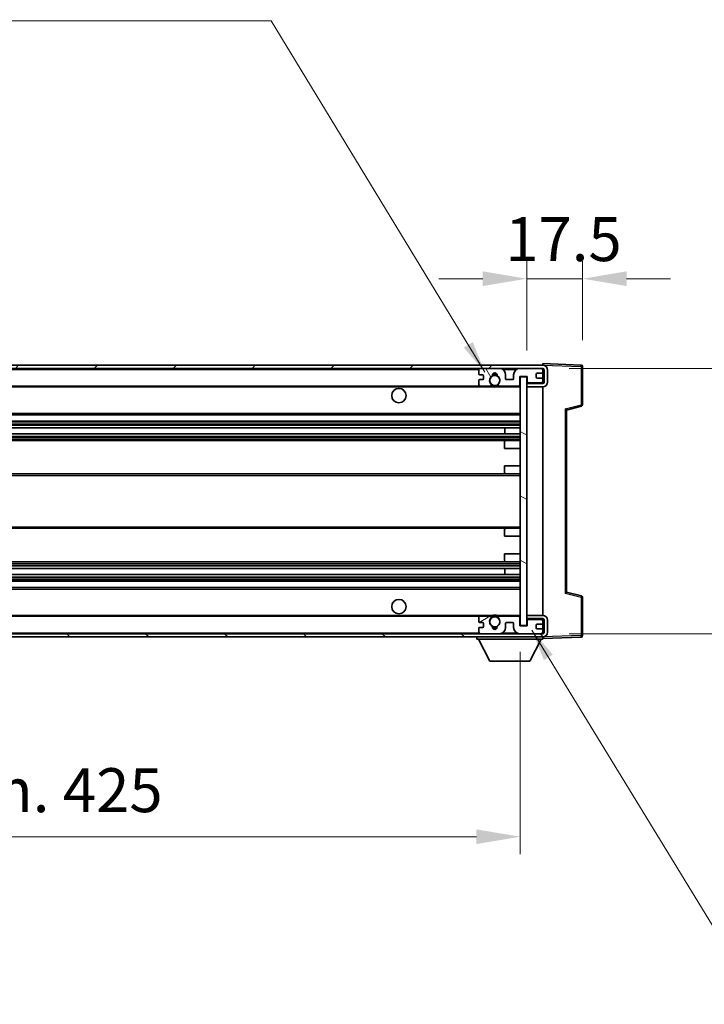
# Model space of a CAD drawing. Units: millimetres. Extents: x 0 to 11604, y 0 to 1546.
# Drawn here: x 2986 to 3200, y 902 to 1210 of the extents above; entities that cross this region are included whole.
import ezdxf

# ---------------------------------------------------------------- set-up
doc = ezdxf.new("R2010")
doc.units = ezdxf.units.MM
doc.header["$LTSCALE"] = 4
doc.layers.get('Defpoints').update_dxf_attribs({"lineweight": 25})
for name, color, linetype, lineweight in [('Dimension (ISO)', 7, 'Continuous', 18), ('Hatch (ISO)', 1, 'Continuous', 18), ('Symbol (ISO)', 7, 'Continuous', 18), ('Visible (ISO)', 7, 'Continuous', 35), ('Visible Narrow (ISO)', 7, 'Continuous', 25)]:
    doc.layers.add(name, color=color, linetype=linetype, lineweight=lineweight)
doc.styles.add('Note Text (TK)', font='txt')
doc.dimstyles.new('Default - Method 1b (TK)', dxfattribs={"dimscale": 4, "dimtxt": 2.5, "dimasz": 2.5, "dimexe": 1, "dimexo": 1.5, "dimgap": 1, "dimtad": 1, "dimtoh": 1, "dimrnd": 1e-08, "dimdsep": 46, "dimtxsty": 'Note Text (TK)', "dimcen": 0.09, "dimdle": 5, "dimclrd": 100, "dimclre": 100, "dimclrt": 7, "dimadec": 1, "dimazin": 1, "dimtfac": 1, "dimtmove": 0, "dimatfit": 3, "dimfxl": 1, "dimtolj": 1, "dimlwd": -1, "dimlwe": -1, "dimarcsym": 0})
doc.dimstyles.new('Default - Method 1b (TK)$7', dxfattribs={"dimscale": 4, "dimtxt": 2.5, "dimasz": 2.5, "dimexe": 1, "dimexo": 1.5, "dimgap": 1, "dimtad": 1, "dimtoh": 1, "dimrnd": 1e-08, "dimdsep": 46, "dimtxsty": 'Note Text (TK)', "dimcen": 0.09, "dimdle": 5, "dimclrd": 100, "dimclre": 100, "dimclrt": 7, "dimadec": 1, "dimazin": 1, "dimtfac": 1, "dimtmove": 0, "dimatfit": 3, "dimfxl": 1, "dimtolj": 1, "dimlwd": -1, "dimlwe": -1, "dimarcsym": 0})

# ---------------------------------------------------------------- blocks, each defined once
blk = doc.blocks.new('*D230')
at = {"layer": 'Defpoints', "color": 0}
for p in [(2717.82, 1020.28), (3142.82, 1020.38), (3142.82, 954.28)]:
    blk.add_point(p, dxfattribs=at)
at = {"layer": 'Dimension (ISO)', "color": 100}
for p, q in [((2717.82, 1012.03), (2717.82, 948.78)), ((3142.82, 1012.13), (3142.82, 948.78)), ((2731.57, 954.28), (3129.07, 954.28))]:
    blk.add_line(p, q, dxfattribs=at)
for points in [[(2731.57, 956.58), (2731.57, 951.99), (2717.82, 954.28)], [(3129.07, 956.58), (3129.07, 951.99), (3142.82, 954.28)]]:
    blk.add_solid(points, dxfattribs=at)
at = {"layer": 'Dimension (ISO)', "color": 7, "insert": (2825.94, 968.85), "char_height": 13.75, "attachment_point": 4, "style": 'Note Text (TK)'}
blk.add_mtext('\\A1;\\fＭＳ Ｐゴシック|b0|i0;\\H13.7500;有効寸法 / Max dim. 425', dxfattribs=at)
blk = doc.blocks.new('*D231')
at = {"layer": 'Defpoints', "color": 0}
for p in [(3162.32, 1128.86), (3162.32, 1101.36), (3144.82, 1098.18)]:
    blk.add_point(p, dxfattribs=at)
at = {"layer": 'Dimension (ISO)', "color": 100}
for p, q in [((3144.82, 1106.43), (3144.82, 1134.36)), ((3162.32, 1109.61), (3162.32, 1134.36)), ((3131.07, 1128.86), (3117.32, 1128.86)), ((3144.82, 1128.86), (3162.32, 1128.86)), ((3176.07, 1128.86), (3189.82, 1128.86))]:
    blk.add_line(p, q, dxfattribs=at)
for points in [[(3131.07, 1131.16), (3131.07, 1126.57), (3144.82, 1128.86)], [(3176.07, 1131.16), (3176.07, 1126.57), (3162.32, 1128.86)]]:
    blk.add_solid(points, dxfattribs=at)
at = {"layer": 'Dimension (ISO)', "color": 7, "insert": (3138.1, 1141.24), "char_height": 13.75, "attachment_point": 4, "style": 'Note Text (TK)'}
blk.add_mtext('\\A1;17.5', dxfattribs=at)
blk = doc.blocks.new('*D233')
at = {"layer": 'Defpoints', "color": 0}
for p in [(3149.82, 1100.78), (3149.82, 1017.78), (3254.32, 1017.78)]:
    blk.add_point(p, dxfattribs=at)
at = {"layer": 'Dimension (ISO)', "color": 100}
for p, q in [((3254.32, 1100.78), (3254.32, 1328.76)), ((3158.07, 1100.78), (3259.82, 1100.78)), ((3254.32, 1031.53), (3254.32, 1087.03)), ((3158.07, 1017.78), (3259.82, 1017.78))]:
    blk.add_line(p, q, dxfattribs=at)
for points in [[(3252.03, 1087.03), (3256.61, 1087.03), (3254.32, 1100.78)], [(3252.03, 1031.53), (3256.61, 1031.53), (3254.32, 1017.78)]]:
    blk.add_solid(points, dxfattribs=at)
at = {"layer": 'Dimension (ISO)', "color": 7, "insert": (3239.75, 1124.51), "char_height": 13.75, "attachment_point": 4, "rotation": 90, "style": 'Note Text (TK)'}
blk.add_mtext('\\A1;\\fＭＳ Ｐゴシック|b0|i0;\\H13.7500;有効寸法 / Max dim. 83', dxfattribs=at)

msp = doc.modelspace()

# ---------------------------------------------------------------- hatches: boundary and pattern name
at = {"layer": 'Hatch (ISO)'}
h = msp.add_hatch(dxfattribs=at)
h.set_pattern_fill('ANSI31', color=256, scale=139.7, style=0)
h.set_pattern_definition([(45, (1494.25, -44), (-12.34785, 12.34785), [])])
edge = h.paths.add_edge_path()
edge.add_line((3149.8169, 1096.034), (3144.8169, 1096.034))
edge.add_line((3144.8169, 1096.034), (3144.8169, 1095.034))
edge.add_line((3144.8169, 1095.034), (3149.8169, 1095.034))
edge.add_ellipse((3149.8169, 1096.534), major_axis=(0, -1.5), ratio=1, start_angle=0, end_angle=90)
edge.add_line((3151.3169, 1096.534), (3151.3169, 1100.284))
edge.add_ellipse((3149.8169, 1100.284), major_axis=(1.5, 0), ratio=1, start_angle=0, end_angle=90)
edge.add_line((3149.8169, 1101.784), (2730.3169, 1101.784))
edge.add_line((2730.3169, 1101.784), (2730.3169, 1100.7966))
edge.add_line((2730.3169, 1100.7966), (2730.3169, 1100.784))
edge.add_line((2730.3169, 1100.784), (2730.4419, 1100.784))
edge.add_line((2730.4419, 1100.784), (2742.0169, 1100.784))
edge.add_line((2742.0169, 1100.784), (3130.3169, 1100.784))
edge.add_line((3130.3169, 1100.784), (3136.2169, 1100.784))
edge.add_line((3136.2169, 1100.784), (3142.7169, 1100.784))
edge.add_line((3142.7169, 1100.784), (3149.3169, 1100.784))
edge.add_line((3149.3169, 1100.784), (3149.8169, 1100.784))
edge.add_ellipse((3149.8169, 1100.284), major_axis=(0, 0.5), ratio=1, start_angle=270, end_angle=360, ccw=False)
edge.add_line((3150.3169, 1100.284), (3150.3169, 1096.534))
edge.add_ellipse((3149.8169, 1096.534), major_axis=(0.5, 0), ratio=1, start_angle=270, end_angle=360, ccw=False)
h = msp.add_hatch(dxfattribs=at)
h.set_pattern_fill('ANSI31', color=256, scale=139.7, angle=75.000175, style=0)
h.set_pattern_definition([(120.0002, (1494.25, -44), (-15.12294, -8.7313), [])])
edge = h.paths.add_edge_path()
edge.add_ellipse((3130.3169, 1100.284), major_axis=(0, 0.5), ratio=1, start_angle=0, end_angle=90)
edge.add_line((3129.8169, 1100.284), (3129.8169, 1099.084))
edge.add_ellipse((3130.1169, 1099.084), major_axis=(-0.3, 0), ratio=1, start_angle=0, end_angle=90)
edge.add_line((3130.1169, 1098.784), (3131.0169, 1098.784))
edge.add_ellipse((3131.0169, 1098.484), major_axis=(0, 0.3), ratio=1, start_angle=270, end_angle=360, ccw=False)
edge.add_line((3131.3169, 1098.484), (3131.3169, 1097.584))
edge.add_ellipse((3131.0169, 1097.584), major_axis=(0.3, 0), ratio=1, start_angle=270, end_angle=360, ccw=False)
edge.add_line((3131.0169, 1097.284), (3130.1169, 1097.284))
edge.add_ellipse((3130.1169, 1096.984), major_axis=(0, 0.3), ratio=1, start_angle=0, end_angle=90)
edge.add_line((3129.8169, 1096.984), (3129.8169, 1095.784))
edge.add_ellipse((3130.3169, 1095.784), major_axis=(-0.5, 0), ratio=1, start_angle=0, end_angle=90)
edge.add_line((3130.3169, 1095.284), (3133.3412, 1095.284))
edge.add_ellipse((3133.3412, 1095.684), major_axis=(0, -0.4), ratio=1, start_angle=0, end_angle=132.45415)
edge.add_ellipse((3134.8169, 1097.034), major_axis=(-1.1805, -1.08), ratio=1, start_angle=261.020412, end_angle=360, ccw=False)
edge.add_ellipse((3133.7689, 1098.6188), major_axis=(0.1655, -0.2502), ratio=1, start_angle=0, end_angle=60.082872)
edge.add_ellipse((3134.8169, 1098.684), major_axis=(-0.7486, -0.0465), ratio=1, start_angle=172.885131, end_angle=360, ccw=False)
edge.add_ellipse((3135.8648, 1098.6188), major_axis=(-0.2994, 0.0186), ratio=1, start_angle=0, end_angle=60.082872)
edge.add_ellipse((3134.8169, 1097.034), major_axis=(0.8825, 1.3346), ratio=1, start_angle=261.020412, end_angle=360, ccw=False)
edge.add_ellipse((3136.2925, 1095.684), major_axis=(-0.2951, 0.27), ratio=1, start_angle=0, end_angle=132.45415)
edge.add_line((3136.2925, 1095.284), (3142.3169, 1095.284))
edge.add_ellipse((3142.3169, 1095.684), major_axis=(0, -0.4), ratio=1, start_angle=0, end_angle=90)
edge.add_line((3142.7169, 1095.684), (3142.7169, 1098.284))
edge.add_line((3142.7169, 1098.284), (3144.9169, 1098.284))
edge.add_line((3144.9169, 1098.284), (3144.9169, 1096.684))
edge.add_ellipse((3145.3169, 1096.684), major_axis=(-0.4, 0), ratio=1, start_angle=0, end_angle=90)
edge.add_line((3145.3169, 1096.284), (3149.3169, 1096.284))
edge.add_ellipse((3149.3169, 1096.784), major_axis=(0, -0.5), ratio=1, start_angle=0, end_angle=90)
edge.add_line((3149.8169, 1096.784), (3149.8169, 1097.484))
edge.add_ellipse((3149.5169, 1097.484), major_axis=(0.3, 0), ratio=1, start_angle=0, end_angle=90)
edge.add_line((3149.5169, 1097.784), (3148.1169, 1097.784))
edge.add_ellipse((3148.1169, 1098.084), major_axis=(0, -0.3), ratio=1, start_angle=270, end_angle=360, ccw=False)
edge.add_line((3147.8169, 1098.084), (3147.8169, 1098.984))
edge.add_ellipse((3148.1169, 1098.984), major_axis=(-0.3, 0), ratio=1, start_angle=270, end_angle=360, ccw=False)
edge.add_line((3148.1169, 1099.284), (3149.5169, 1099.284))
edge.add_ellipse((3149.5169, 1099.584), major_axis=(0, -0.3), ratio=1, start_angle=0, end_angle=90)
edge.add_line((3149.8169, 1099.584), (3149.8169, 1100.284))
edge.add_ellipse((3149.3169, 1100.284), major_axis=(0.5, 0), ratio=1, start_angle=0, end_angle=90)
edge.add_line((3149.3169, 1100.784), (3142.7169, 1100.784))
edge.add_ellipse((3142.7169, 1098.784), major_axis=(0, 2), ratio=1, start_angle=0, end_angle=90)
edge.add_line((3140.7169, 1098.784), (3140.7169, 1097.584))
edge.add_ellipse((3140.4169, 1097.584), major_axis=(0.3, 0), ratio=1, start_angle=270, end_angle=360, ccw=False)
edge.add_line((3140.4169, 1097.284), (3138.5169, 1097.284))
edge.add_ellipse((3138.5169, 1097.584), major_axis=(0, -0.3), ratio=1, start_angle=270, end_angle=360, ccw=False)
edge.add_line((3138.2169, 1097.584), (3138.2169, 1098.784))
edge.add_ellipse((3136.2169, 1098.784), major_axis=(2, 0), ratio=1, start_angle=0, end_angle=90)
edge.add_line((3136.2169, 1100.784), (3130.3169, 1100.784))
h = msp.add_hatch(dxfattribs=at)
h.set_pattern_fill('ANSI31', color=256, scale=139.7, angle=105.000246, style=0)
h.set_pattern_definition([(150.0002, (1494.25, -44), (-8.73119, -15.123), [])])
h.paths.add_polyline_path([(3144.8169, 1098.184), (3142.8169, 1098.184), (3142.8169, 1020.384), (3144.8169, 1020.384), (3144.8169, 1022.534), (3144.8169, 1023.534), (3144.8169, 1095.034), (3144.8169, 1096.034)])
h = msp.add_hatch(dxfattribs=at)
h.set_pattern_fill('ANSI31', color=256, scale=139.7, angle=90.00021, style=0)
h.set_pattern_definition([(135.0002, (1494.25, -44), (-12.3478, -12.3479), [])])
edge = h.paths.add_edge_path()
edge.add_line((3144.8169, 1022.534), (3149.8169, 1022.534))
edge.add_ellipse((3149.8169, 1022.034), major_axis=(0, 0.5), ratio=1, start_angle=270, end_angle=360, ccw=False)
edge.add_line((3150.3169, 1022.034), (3150.3169, 1018.284))
edge.add_ellipse((3149.8169, 1018.284), major_axis=(0.5, 0), ratio=1, start_angle=270, end_angle=360, ccw=False)
edge.add_line((3149.8169, 1017.784), (3149.3169, 1017.784))
edge.add_line((3149.3169, 1017.784), (3142.7169, 1017.784))
edge.add_line((3142.7169, 1017.784), (3136.2169, 1017.784))
edge.add_line((3136.2169, 1017.784), (3130.3169, 1017.784))
edge.add_line((3130.3169, 1017.784), (2742.0169, 1017.784))
edge.add_line((2742.0169, 1017.784), (2730.4419, 1017.784))
edge.add_line((2730.4419, 1017.784), (2730.3169, 1017.784))
edge.add_line((2730.3169, 1017.784), (2730.3169, 1017.7714))
edge.add_line((2730.3169, 1017.7714), (2730.3169, 1016.784))
edge.add_line((2730.3169, 1016.784), (3149.8169, 1016.784))
edge.add_ellipse((3149.8169, 1018.284), major_axis=(0, -1.5), ratio=1, start_angle=0, end_angle=90)
edge.add_line((3151.3169, 1018.284), (3151.3169, 1022.034))
edge.add_ellipse((3149.8169, 1022.034), major_axis=(1.5, 0), ratio=1, start_angle=0, end_angle=90)
edge.add_line((3149.8169, 1023.534), (3144.8169, 1023.534))
edge.add_line((3144.8169, 1023.534), (3144.8169, 1022.534))
h = msp.add_hatch(dxfattribs=at)
h.set_pattern_fill('ANSI31', color=256, scale=139.7, angle=-14.999978, style=0)
h.set_pattern_definition([(30, (1494.25, -44), (-8.73126, 15.12297), [])])
edge = h.paths.add_edge_path()
edge.add_ellipse((3130.3169, 1018.284), major_axis=(-0.5, 0), ratio=1, start_angle=0, end_angle=90)
edge.add_line((3130.3169, 1017.784), (3136.2169, 1017.784))
edge.add_ellipse((3136.2169, 1019.784), major_axis=(0, -2), ratio=1, start_angle=0, end_angle=90)
edge.add_line((3138.2169, 1019.784), (3138.2169, 1020.984))
edge.add_ellipse((3138.5169, 1020.984), major_axis=(-0.3, 0), ratio=1, start_angle=270, end_angle=360, ccw=False)
edge.add_line((3138.5169, 1021.284), (3140.4169, 1021.284))
edge.add_ellipse((3140.4169, 1020.984), major_axis=(0, 0.3), ratio=1, start_angle=270, end_angle=360, ccw=False)
edge.add_line((3140.7169, 1020.984), (3140.7169, 1019.784))
edge.add_ellipse((3142.7169, 1019.784), major_axis=(-2, 0), ratio=1, start_angle=0, end_angle=90)
edge.add_line((3142.7169, 1017.784), (3149.3169, 1017.784))
edge.add_ellipse((3149.3169, 1018.284), major_axis=(0, -0.5), ratio=1, start_angle=0, end_angle=90)
edge.add_line((3149.8169, 1018.284), (3149.8169, 1018.984))
edge.add_ellipse((3149.5169, 1018.984), major_axis=(0.3, 0), ratio=1, start_angle=0, end_angle=90)
edge.add_line((3149.5169, 1019.284), (3148.1169, 1019.284))
edge.add_ellipse((3148.1169, 1019.584), major_axis=(0, -0.3), ratio=1, start_angle=270, end_angle=360, ccw=False)
edge.add_line((3147.8169, 1019.584), (3147.8169, 1020.484))
edge.add_ellipse((3148.1169, 1020.484), major_axis=(-0.3, 0), ratio=1, start_angle=270, end_angle=360, ccw=False)
edge.add_line((3148.1169, 1020.784), (3149.5169, 1020.784))
edge.add_ellipse((3149.5169, 1021.084), major_axis=(0, -0.3), ratio=1, start_angle=0, end_angle=90)
edge.add_line((3149.8169, 1021.084), (3149.8169, 1021.784))
edge.add_ellipse((3149.3169, 1021.784), major_axis=(0.5, 0), ratio=1, start_angle=0, end_angle=90)
edge.add_line((3149.3169, 1022.284), (3145.3169, 1022.284))
edge.add_ellipse((3145.3169, 1021.884), major_axis=(0, 0.4), ratio=1, start_angle=0, end_angle=90)
edge.add_line((3144.9169, 1021.884), (3144.9169, 1020.284))
edge.add_line((3144.9169, 1020.284), (3142.7169, 1020.284))
edge.add_line((3142.7169, 1020.284), (3142.7169, 1022.884))
edge.add_ellipse((3142.3169, 1022.884), major_axis=(0.4, 0), ratio=1, start_angle=0, end_angle=90)
edge.add_line((3142.3169, 1023.284), (3136.2925, 1023.284))
edge.add_ellipse((3136.2925, 1022.884), major_axis=(0, 0.4), ratio=1, start_angle=0, end_angle=132.45415)
edge.add_ellipse((3134.8169, 1021.534), major_axis=(1.1805, 1.08), ratio=1, start_angle=261.020412, end_angle=360, ccw=False)
edge.add_ellipse((3135.8648, 1019.9492), major_axis=(-0.1655, 0.2502), ratio=1, start_angle=0, end_angle=60.082872)
edge.add_ellipse((3134.8169, 1019.884), major_axis=(0.7486, 0.0465), ratio=1, start_angle=172.885131, end_angle=360, ccw=False)
edge.add_ellipse((3133.7689, 1019.9492), major_axis=(0.2994, -0.0186), ratio=1, start_angle=0, end_angle=60.082872)
edge.add_ellipse((3134.8169, 1021.534), major_axis=(-0.8825, -1.3346), ratio=1, start_angle=261.020412, end_angle=360, ccw=False)
edge.add_ellipse((3133.3412, 1022.884), major_axis=(0.2951, -0.27), ratio=1, start_angle=0, end_angle=132.45415)
edge.add_line((3133.3412, 1023.284), (3130.3169, 1023.284))
edge.add_ellipse((3130.3169, 1022.784), major_axis=(0, 0.5), ratio=1, start_angle=0, end_angle=90)
edge.add_line((3129.8169, 1022.784), (3129.8169, 1021.584))
edge.add_ellipse((3130.1169, 1021.584), major_axis=(-0.3, 0), ratio=1, start_angle=0, end_angle=90)
edge.add_line((3130.1169, 1021.284), (3131.0169, 1021.284))
edge.add_ellipse((3131.0169, 1020.984), major_axis=(0, 0.3), ratio=1, start_angle=270, end_angle=360, ccw=False)
edge.add_line((3131.3169, 1020.984), (3131.3169, 1020.084))
edge.add_ellipse((3131.0169, 1020.084), major_axis=(0.3, 0), ratio=1, start_angle=270, end_angle=360, ccw=False)
edge.add_line((3131.0169, 1019.784), (3130.1169, 1019.784))
edge.add_ellipse((3130.1169, 1019.484), major_axis=(0, 0.3), ratio=1, start_angle=0, end_angle=90)
edge.add_line((3129.8169, 1019.484), (3129.8169, 1018.284))

# ---------------------------------------------------------------- linework, layer by layer
at = {"layer": 'Visible (ISO)'}
for p, q in [((3149.8169, 1101.784), (2730.3169, 1101.784)), ((2730.3169, 1100.784), (3149.8169, 1100.784)), ((3129.8169, 1100.284), (3129.8169, 1099.084)), ((3136.2169, 1100.784), (3130.3169, 1100.784)), ((3149.3169, 1100.784), (3142.7169, 1100.784)), ((3149.8169, 1101.7843), (3149.8169, 1102.284)), ((3161.8343, 1101.8643), (3149.8169, 1102.284)), ((3149.8169, 1101.784), (3149.8169, 1101.7843)), ((3149.8169, 1100.284), (3149.8169, 1100.784)), ((3149.8169, 1099.584), (3149.8169, 1100.284)), ((3150.3169, 1100.284), (3150.3169, 1096.534)), ((3151.3169, 1096.534), (3151.3169, 1100.284)), ((3162.3169, 1089.453), (3162.3169, 1101.3646)), ((3129.8169, 1096.984), (3129.8169, 1095.784)), ((3130.1169, 1098.784), (3131.0169, 1098.784)), ((3131.0169, 1097.284), (3130.1169, 1097.284)), ((3131.3169, 1098.484), (3131.3169, 1097.584)), ((3138.2169, 1097.584), (3138.2169, 1098.784)), ((3140.4169, 1097.284), (3138.5169, 1097.284)), ((3140.7169, 1098.784), (3140.7169, 1097.584)), ((3142.7169, 1095.684), (3142.7169, 1098.284)), ((3142.7169, 1098.284), (3144.9169, 1098.284)), ((3144.8169, 1098.184), (3142.8169, 1098.184)), ((3142.8169, 1098.184), (3142.8169, 1020.384)), ((3144.8169, 1020.384), (3144.8169, 1098.184)), ((3144.9169, 1098.284), (3144.9169, 1096.684)), ((3147.8169, 1098.084), (3147.8169, 1098.984)), ((3148.1169, 1099.284), (3149.5169, 1099.284)), ((3149.5169, 1097.784), (3148.1169, 1097.784)), ((3149.8169, 1097.484), (3149.8169, 1099.584)), ((3149.8169, 1096.784), (3149.8169, 1097.484)), ((3149.8169, 1096.4586), (3149.8169, 1096.784)), ((2742.3169, 1095.284), (3130.3169, 1095.284)), ((3130.3169, 1095.284), (3133.3412, 1095.284)), ((3133.3412, 1095.284), (3133.656, 1095.284)), ((3135.9777, 1095.284), (3136.2925, 1095.284)), ((3136.2925, 1095.284), (3142.3169, 1095.284)), ((3142.3169, 1095.284), (3142.8169, 1095.284)), ((3144.8169, 1096.284), (3145.2126, 1096.2978)), ((3149.8169, 1096.034), (3144.8169, 1096.034)), ((3144.8169, 1096.034), (3144.8169, 1095.034)), ((3144.8169, 1095.034), (3149.8169, 1095.034)), ((3145.3169, 1096.284), (3149.3169, 1096.284)), ((3149.6927, 1096.4543), (3149.8169, 1096.4586)), ((3149.8169, 1096.034), (3149.8169, 1096.4586)), ((3149.8169, 1023.534), (3149.8169, 1095.034)), ((3157.3169, 1087.784), (3161.941, 1088.9687)), ((3157.3169, 1030.7838), (3157.3169, 1087.7842)), ((2742.3169, 1086.284), (3142.8169, 1086.284)), ((2742.3169, 1084.284), (3142.8169, 1084.284)), ((2742.3169, 1082.2387), (3142.8169, 1082.2387)), ((3138.0042, 1080.3292), (3138.0042, 1082.2387)), ((3138.0169, 1080.3292), (3138.0169, 1082.2387)), ((2742.3169, 1080.3292), (3142.8169, 1080.3292)), ((2742.3169, 1078.284), (3138.3169, 1078.284)), ((3138.3169, 1078.284), (3142.8169, 1078.284)), ((3137.8169, 1075.784), (3137.8169, 1077.784)), ((3137.8169, 1075.784), (3142.8169, 1075.784)), ((3137.8169, 1070.284), (3142.8169, 1070.284)), ((3137.8169, 1068.284), (3137.8169, 1070.284)), ((2742.3169, 1067.784), (3138.3169, 1067.784)), ((3138.3169, 1067.784), (3142.8169, 1067.784)), ((2742.3169, 1050.784), (3138.3169, 1050.784)), ((3138.3169, 1050.784), (3142.8169, 1050.784)), ((3137.8169, 1048.284), (3137.8169, 1050.284)), ((3137.8169, 1048.284), (3142.8169, 1048.284)), ((3137.8169, 1042.784), (3142.8169, 1042.784)), ((3137.8169, 1040.784), (3137.8169, 1042.784)), ((2742.3169, 1040.284), (3138.3169, 1040.284)), ((2742.3169, 1038.2388), (3142.8169, 1038.2388)), ((3138.0042, 1036.3293), (3138.0042, 1038.2388)), ((3138.0169, 1036.3293), (3138.0169, 1038.2388)), ((3138.3169, 1040.284), (3142.8169, 1040.284)), ((2742.3169, 1036.3293), (3142.8169, 1036.3293)), ((2742.3169, 1034.284), (3142.8169, 1034.284)), ((2742.3169, 1032.284), (3142.8169, 1032.284)), ((3161.941, 1029.5993), (3157.3169, 1030.784)), ((3162.3169, 1017.2034), (3162.3169, 1029.115)), ((2742.3169, 1023.284), (3130.3169, 1023.284)), ((3129.8169, 1022.784), (3129.8169, 1021.584)), ((3133.3412, 1023.284), (3130.3169, 1023.284)), ((3133.3412, 1023.284), (3133.656, 1023.284)), ((3135.9777, 1023.284), (3136.2925, 1023.284)), ((3142.3169, 1023.284), (3136.2925, 1023.284)), ((3142.3169, 1023.284), (3142.8169, 1023.284)), ((3142.7169, 1020.284), (3142.7169, 1022.884)), ((3149.8169, 1023.534), (3144.8169, 1023.534)), ((3144.8169, 1023.534), (3144.8169, 1022.534)), ((3130.1169, 1021.284), (3131.0169, 1021.284)), ((3131.0169, 1019.784), (3130.1169, 1019.784)), ((3131.3169, 1020.984), (3131.3169, 1020.084)), ((3138.2169, 1019.784), (3138.2169, 1020.984)), ((3138.5169, 1021.284), (3140.4169, 1021.284)), ((3140.7169, 1020.984), (3140.7169, 1019.784)), ((3144.9169, 1020.284), (3142.7169, 1020.284)), ((3142.8169, 1020.384), (3144.8169, 1020.384)), ((3144.8169, 1022.534), (3149.8169, 1022.534)), ((3144.8169, 1022.284), (3145.2126, 1022.2702)), ((3144.9169, 1021.884), (3144.9169, 1020.284)), ((3149.3169, 1022.284), (3145.3169, 1022.284)), ((3147.8169, 1019.584), (3147.8169, 1020.484)), ((3148.1169, 1020.784), (3149.5169, 1020.784)), ((3149.6927, 1022.1137), (3149.8169, 1022.1094)), ((3149.8169, 1022.1094), (3149.8169, 1022.534)), ((3149.8169, 1021.784), (3149.8169, 1022.1094)), ((3149.8169, 1021.084), (3149.8169, 1021.784)), ((3149.8169, 1018.984), (3149.8169, 1021.084)), ((3150.3169, 1022.034), (3150.3169, 1018.284)), ((3151.3169, 1018.284), (3151.3169, 1022.034)), ((3149.8169, 1017.784), (2730.3169, 1017.784)), ((2730.3169, 1016.784), (3149.8169, 1016.784)), ((3129.2169, 1016.784), (3129.2169, 1016.084)), ((3129.8169, 1019.484), (3129.8169, 1018.284)), ((3130.3169, 1017.784), (3136.2169, 1017.784)), ((3142.7169, 1017.784), (3149.3169, 1017.784)), ((3149.5169, 1019.284), (3148.1169, 1019.284)), ((3149.8169, 1018.284), (3149.8169, 1018.984)), ((3149.8169, 1017.784), (3149.8169, 1018.284)), ((3149.8169, 1016.784), (3149.8169, 1016.084)), ((3149.8169, 1016.284), (3161.8343, 1016.7037)), ((3129.2169, 1016.084), (3149.8169, 1016.084)), ((3133.2669, 1009.184), (3129.7169, 1016.084)), ((3145.7669, 1009.184), (3149.3169, 1016.084)), ((3133.2669, 1009.184), (3145.7669, 1009.184))]:
    msp.add_line(p, q, dxfattribs=at)
for centre, radius in [((3134.8169, 1097.034), 1.5706), ((3104.8169, 1092.284), 2.25), ((3104.8169, 1026.284), 2.25), ((3134.8169, 1021.534), 1.5706)]:
    msp.add_circle(centre, radius, dxfattribs=at)
for centre, radius, start, end in [((3130.3169, 1100.284), 0.5, 90, 180), ((3136.2169, 1098.784), 2, 0, 90), ((3142.7169, 1098.784), 2, 90, 180), ((3149.3169, 1100.284), 0.5, 0, 90), ((3149.8169, 1100.284), 1.5, 0, 90), ((3149.8169, 1100.284), 0.5, 0, 90), ((3161.8169, 1101.3646), 0.5, 0, 88), ((3130.1169, 1099.084), 0.3, 180, 270), ((3130.1169, 1096.984), 0.3, 90, 180), ((3131.0169, 1098.484), 0.3, 0, 90), ((3131.0169, 1097.584), 0.3, 270, 0), ((3134.8169, 1097.034), 1.6, 123.474563, 222.45415), ((3133.7689, 1098.6188), 0.3, 303.474563, 3.557435), ((3134.8169, 1098.684), 0.75, 356.442565, 183.557435), ((3134.8169, 1097.034), 2, 68.96053, 111.03947), ((3134.8169, 1097.034), 2.1, 71.451, 108.549), ((3135.8648, 1098.6188), 0.3, 176.442565, 236.525437), ((3134.8169, 1097.034), 1.6, 317.54585, 56.525437), ((3138.5169, 1097.584), 0.3, 180, 270), ((3140.4169, 1097.584), 0.3, 270, 0), ((3145.3169, 1096.684), 0.4, 180, 270), ((3148.1169, 1098.984), 0.3, 90, 180), ((3148.1169, 1098.084), 0.3, 180, 270), ((3149.3169, 1096.784), 0.5, 270, 0), ((3149.5169, 1099.584), 0.3, 270, 0), ((3149.5169, 1097.484), 0.3, 0, 90), ((3130.3169, 1095.784), 0.5, 180, 270), ((3133.3412, 1095.684), 0.4, 270, 42.45415), ((3134.8169, 1097.034), 2.1, 233.298213, 236.44269), ((3134.8169, 1097.034), 2, 233.932491, 306.067509), ((3134.8169, 1097.034), 2.1, 257.472095, 282.527905), ((3136.2925, 1095.684), 0.4, 137.54585, 270), ((3134.8169, 1097.034), 2.1, 303.55731, 306.701787), ((3142.3169, 1095.684), 0.4, 270, 0), ((3149.8169, 1096.534), 1.5, 270, 0), ((3149.8169, 1096.534), 0.5, 270, 0), ((3161.8169, 1089.453), 0.5, 284.37, 0), ((3138.3169, 1077.784), 0.5, 90, 180), ((3138.3169, 1068.284), 0.5, 180, 270), ((3138.3169, 1050.284), 0.5, 90, 180), ((3138.3169, 1040.784), 0.5, 180, 270), ((3161.8169, 1029.115), 0.5, 0, 75.63), ((3130.3169, 1022.784), 0.5, 90, 180), ((3133.3412, 1022.884), 0.4, 317.54585, 90), ((3134.8169, 1021.534), 2.1, 123.55731, 126.701787), ((3134.8169, 1021.534), 2, 53.932491, 126.067509), ((3134.8169, 1021.534), 2.1, 77.472095, 102.527905), ((3136.2925, 1022.884), 0.4, 90, 222.45415), ((3134.8169, 1021.534), 2.1, 53.298213, 56.44269), ((3142.3169, 1022.884), 0.4, 0, 90), ((3149.8169, 1022.034), 1.5, 0, 90), ((3130.1169, 1021.584), 0.3, 180, 270), ((3130.1169, 1019.484), 0.3, 90, 180), ((3131.0169, 1020.984), 0.3, 0, 90), ((3131.0169, 1020.084), 0.3, 270, 0), ((3134.8169, 1021.534), 1.6, 137.54585, 236.525437), ((3133.7689, 1019.9492), 0.3, 356.442565, 56.525437), ((3134.8169, 1019.884), 0.75, 176.442565, 3.557435), ((3134.8169, 1021.534), 2, 248.96053, 291.03947), ((3135.8648, 1019.9492), 0.3, 123.474563, 183.557435), ((3134.8169, 1021.534), 1.6, 303.474563, 42.45415), ((3136.2169, 1019.784), 2, 270, 0), ((3138.5169, 1020.984), 0.3, 90, 180), ((3140.4169, 1020.984), 0.3, 0, 90), ((3142.7169, 1019.784), 2, 180, 270), ((3145.3169, 1021.884), 0.4, 90, 180), ((3148.1169, 1020.484), 0.3, 90, 180), ((3149.3169, 1021.784), 0.5, 0, 90), ((3149.5169, 1021.084), 0.3, 270, 0), ((3149.8169, 1022.034), 0.5, 0, 90), ((3130.3169, 1018.284), 0.5, 180, 270), ((3134.8169, 1021.534), 2.1, 251.451, 288.549), ((3148.1169, 1019.584), 0.3, 180, 270), ((3149.3169, 1018.284), 0.5, 270, 0), ((3149.5169, 1018.984), 0.3, 0, 90), ((3149.8169, 1018.284), 0.5, 270, 0), ((3149.8169, 1018.284), 1.5, 270, 0), ((3161.8169, 1017.2034), 0.5, 272, 0)]:
    msp.add_arc(centre, radius, start, end, dxfattribs=at)
for centre, major_axis, start_param, end_param in [((3156.8169, 1088.1721), (0.5, -0.388), 0.01312251, 1.54901225), ((3156.8169, 1030.396), (0.5, 0.388), 4.73417305, 6.27006279)]:
    msp.add_ellipse(centre, major_axis=major_axis, ratio=0.01690927, start_param=start_param, end_param=end_param, dxfattribs=at)
for points, knots in [([(3134.3613, 1094.984), (3134.2524, 1095.0082), (3134.1468, 1095.0411), (3133.9741, 1095.1087), (3133.8848, 1095.1506), (3133.7867, 1095.2037), (3133.7526, 1095.2234), (3133.708, 1095.2505), (3133.6893, 1095.2624), (3133.6632, 1095.2792), (3133.656, 1095.284), (3133.656, 1095.284)], [-0.0853709179, -0.0853709179, -0.0853709179, -0.0853709179, -0.0545116262, -0.0545116262, -0.0293355354, -0.0293355354, -0.0179856969, -0.0179856969, -0.0089928485, -0.0089928485, 0, 0, 0, 0]), ([(3135.9777, 1095.284), (3135.9777, 1095.284), (3135.9705, 1095.2792), (3135.9445, 1095.2624), (3135.9257, 1095.2505), (3135.8811, 1095.2234), (3135.847, 1095.2037), (3135.7489, 1095.1506), (3135.6596, 1095.1087), (3135.4869, 1095.0411), (3135.3814, 1095.0082), (3135.2724, 1094.984)], [-0.2570614387, -0.2570614387, -0.2570614387, -0.2570614387, -0.2480685903, -0.2480685903, -0.2390757418, -0.2390757418, -0.2277259033, -0.2277259033, -0.2025498125, -0.2025498125, -0.1716905209, -0.1716905209, -0.1716905209, -0.1716905209]), ([(3133.656, 1023.284), (3133.656, 1023.284), (3133.6632, 1023.2888), (3133.6893, 1023.3057), (3133.708, 1023.3175), (3133.7526, 1023.3446), (3133.7867, 1023.3643), (3133.8848, 1023.4174), (3133.9741, 1023.4593), (3134.1468, 1023.5269), (3134.2524, 1023.5598), (3134.3613, 1023.584)], [-0.2570614387, -0.2570614387, -0.2570614387, -0.2570614387, -0.2480685903, -0.2480685903, -0.2390757418, -0.2390757418, -0.2277259033, -0.2277259033, -0.2025498125, -0.2025498125, -0.1716905209, -0.1716905209, -0.1716905209, -0.1716905209]), ([(3135.2724, 1023.584), (3135.3814, 1023.5598), (3135.4869, 1023.5269), (3135.6596, 1023.4593), (3135.7489, 1023.4174), (3135.847, 1023.3643), (3135.8811, 1023.3446), (3135.9257, 1023.3175), (3135.9445, 1023.3057), (3135.9705, 1023.2888), (3135.9777, 1023.284), (3135.9777, 1023.284)], [-0.0853709179, -0.0853709179, -0.0853709179, -0.0853709179, -0.0545116262, -0.0545116262, -0.0293355354, -0.0293355354, -0.0179856969, -0.0179856969, -0.0089928485, -0.0089928485, 0, 0, 0, 0])]:
    msp.add_open_spline(points, degree=3, knots=knots, dxfattribs=at)
at = {"layer": 'Visible Narrow (ISO)'}
for p, q in [((2742.3169, 1100.484), (3129.8586, 1100.484)), ((3137.2704, 1100.484), (3141.6633, 1100.484)), ((3149.7751, 1100.484), (3149.8169, 1100.484)), ((3149.8169, 1101.7843), (3149.8265, 1101.784)), ((3149.9119, 1101.781), (3161.8343, 1101.3646)), ((3161.8343, 1101.3646), (3161.8343, 1089.453)), ((3161.8343, 1101.3646), (3162.3169, 1101.3646)), ((2742.3169, 1094.984), (3134.3613, 1094.984)), ((3135.2724, 1094.984), (3142.8169, 1094.984)), ((3156.8343, 1088.1721), (3161.8343, 1089.453)), ((3156.8343, 1088.1721), (3156.8343, 1030.396)), ((3162.3169, 1089.453), (3161.8343, 1089.453)), ((2742.3169, 1086.784), (3142.8169, 1086.784)), ((2742.3169, 1083.784), (3142.8169, 1083.784)), ((2742.3169, 1083.2738), (3142.8169, 1083.2738)), ((2742.3169, 1083.014), (3142.8169, 1083.014)), ((2742.3169, 1082.2789), (3142.8169, 1082.2789)), ((2742.3169, 1080.2907), (3142.8169, 1080.2907)), ((2742.3169, 1079.5758), (3142.8169, 1079.5758)), ((2742.3169, 1079.3142), (3142.8169, 1079.3142)), ((2742.3169, 1078.784), (3142.8169, 1078.784)), ((2742.3169, 1067.284), (3142.8169, 1067.284)), ((2742.3169, 1051.284), (3142.8169, 1051.284)), ((2742.3169, 1039.784), (3142.8169, 1039.784)), ((2742.3169, 1039.2538), (3142.8169, 1039.2538)), ((2742.3169, 1038.9922), (3142.8169, 1038.9922)), ((2742.3169, 1038.2773), (3142.8169, 1038.2773)), ((2742.3169, 1036.2891), (3142.8169, 1036.2891)), ((2742.3169, 1035.554), (3142.8169, 1035.554)), ((2742.3169, 1035.2942), (3142.8169, 1035.2942)), ((2742.3169, 1034.784), (3142.8169, 1034.784)), ((2742.3169, 1031.784), (3142.8169, 1031.784)), ((3161.8343, 1029.115), (3156.8343, 1030.396)), ((3161.8343, 1029.115), (3161.8343, 1017.2034)), ((3161.8343, 1029.115), (3162.3169, 1029.115)), ((2742.3169, 1023.584), (3134.3613, 1023.584)), ((3135.2724, 1023.584), (3142.8169, 1023.584)), ((2742.3169, 1018.084), (3129.8586, 1018.084)), ((3137.2704, 1018.084), (3141.6633, 1018.084)), ((3149.7751, 1018.084), (3149.8169, 1018.084)), ((3149.8265, 1016.784), (3149.8169, 1016.7837)), ((3161.8343, 1017.2034), (3149.9119, 1016.787)), ((3162.3169, 1017.2034), (3161.8343, 1017.2034))]:
    msp.add_line(p, q, dxfattribs=at)
for centre, major_axis, ratio, start_param, end_param in [((3161.8169, 1101.3646), (0.0174, 0.4997), 0.03487826, 4.71360696, 6.28318531), ((3161.8169, 1089.453), (0.1241, -0.4844), 0.03380887, 0, 1.56213477), ((3161.8169, 1029.115), (0.1241, 0.4844), 0.03380887, 4.72105054, 6.28318531), ((3161.8169, 1017.2034), (0.0174, -0.4997), 0.03487826, 0, 1.56957835)]:
    msp.add_ellipse(centre, major_axis=major_axis, ratio=ratio, start_param=start_param, end_param=end_param, dxfattribs=at)

# ---------------------------------------------------------------- dimensions: what is measured, and where the dimension line sits
at = {"layer": 'Dimension (ISO)', "color": 100}
dim = msp.add_linear_dim(base=(3254.3169, 1017.784), p1=(3149.8169, 1100.784), p2=(3149.8169, 1017.784), angle=270, text='\\fＭＳ Ｐゴシック|b0|i0;\\H13.7500;有効寸法 / Max dim. <>', dimstyle='Default - Method 1b (TK)', override={"dimscale": 0, "dimtxt": 13.75, "dimasz": 13.75, "dimexe": 5.5, "dimexo": 8.25, "dimgap": 5.5, "dimtoh": 0, "dimdec": 2, "dimcen": 0.495, "dimtol": 0, "dimlim": 0, "dimtp": 0, "dimtm": 0, "dimtdec": 2, "dimtix": 0, "dimtofl": 0, "dimtmove": 0, "dimatfit": 2}, dxfattribs=at)
dim.commit()
dim.dimension.update_dxf_attribs({"geometry": '*D233', "text_midpoint": (3254.3169, 1223.883), "dimtype": 160})
dim = msp.add_linear_dim(base=(3162.3169, 1128.8646), p1=(3144.8169, 1098.184), p2=(3162.3169, 1101.3646), dimstyle='Default - Method 1b (TK)', override={"dimscale": 0, "dimtxt": 13.75, "dimasz": 13.75, "dimexe": 5.5, "dimexo": 8.25, "dimgap": 5.5, "dimtoh": 0, "dimdec": 2, "dimcen": 0.495, "dimtol": 0, "dimlim": 0, "dimtp": 0, "dimtm": 0, "dimtdec": 2, "dimtix": 0, "dimtofl": 1, "dimtmove": 0, "dimatfit": 1}, dxfattribs=at)
dim.commit()
dim.dimension.update_dxf_attribs({"geometry": '*D231', "text_midpoint": (3153.5669, 1128.8646), "dimtype": 160})
dim = msp.add_linear_dim(base=(3142.8169, 954.284), p1=(2717.8169, 1020.284), p2=(3142.8169, 1020.384), text='\\fＭＳ Ｐゴシック|b0|i0;\\H13.7500;有効寸法 / Max dim. <>', dimstyle='Default - Method 1b (TK)', override={"dimscale": 0, "dimtxt": 13.75, "dimasz": 13.75, "dimexe": 5.5, "dimexo": 8.25, "dimgap": 5.5, "dimtoh": 0, "dimdec": 2, "dimcen": 0.495, "dimtol": 0, "dimlim": 0, "dimtp": 0, "dimtm": 0, "dimtdec": 2, "dimtix": 0, "dimtofl": 0, "dimtmove": 0, "dimatfit": 1}, dxfattribs=at)
dim.commit()
dim.dimension.update_dxf_attribs({"geometry": '*D230', "text_midpoint": (2930.3169, 954.284), "dimtype": 160})

# ---------------------------------------------------------------- leaders
at = {"layer": 'Symbol (ISO)', "color": 100, "annotation_type": 0, "has_hookline": 1}
for points, hookline_direction, text_width in [([(3131.7315, 1099.6242), (3064.8136, 1209.5276), (3054.8136, 1209.5276)], 1, 233.2812), ([(3146.3994, 1018.921), (3218.0202, 901.8587), (3228.0202, 901.8587)], 0, 236.0156)]:
    msp.add_leader(points, dimstyle='Default - Method 1b (TK)$7', override={"dimgap": 0, "dimtad": 1}, dxfattribs=dict(at, hookline_direction=hookline_direction, text_width=text_width))

doc.saveas('drawing.dxf')
